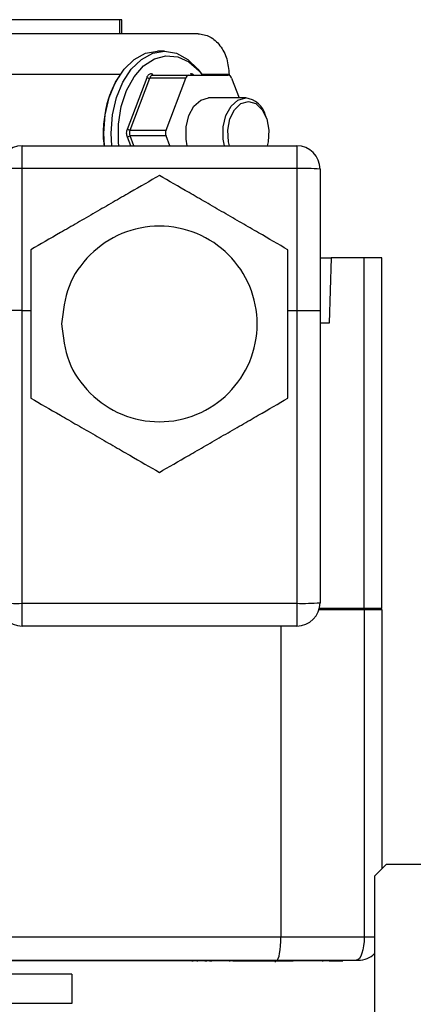
# Model space of a CAD drawing. Units: millimetres. Extents: x 272 to 8586, y 241 to 4788.
# Drawn here: x 6465 to 6499, y 4704 to 4788 of the extents above; entities that cross this region are included whole.
import ezdxf

# ---------------------------------------------------------------- set-up
doc = ezdxf.new("R2010")
doc.units = ezdxf.units.MM

msp = doc.modelspace()

# ---------------------------------------------------------------- linework, layer by layer
at = {"linetype": 'Continuous', "lineweight": 25}
for p, q in [((6473.678, 4788.273), (6451.255, 4788.273)), ((6473.854, 4788.273), (6473.678, 4788.273)), ((6473.678, 4787.073), (6473.678, 4788.273)), ((6473.854, 4787.073), (6473.854, 4788.273)), ((6480.386, 4787.073), (6472.297, 4787.073)), ((6477.519, 4785.573), (6476.902, 4785.573)), ((6473.734, 4783.573), (6459.26, 4783.573)), ((6474.346, 4778.919), (6476.012, 4783.329)), ((6474.571, 4778.823), (6476.253, 4783.273)), ((6479.322, 4783.273), (6476.253, 4783.273)), ((6476.536, 4783.523), (6479.606, 4783.523)), ((6477.641, 4778.823), (6479.322, 4783.273)), ((6479.606, 4783.523), (6482.968, 4783.523)), ((6483.033, 4783.573), (6480.725, 4783.573)), ((6483.033, 4783.573), (6483.033, 4783.513)), ((6483.252, 4783.273), (6483.894, 4781.573)), ((6484.463, 4781.573), (6481.287, 4781.573)), ((6486.219, 4779.925), (6486.162, 4780.075)), ((6474.625, 4777.487), (6474.346, 4778.226)), ((6474.571, 4778.823), (6477.641, 4778.823)), ((6477.641, 4778.323), (6474.571, 4778.323)), ((6474.887, 4777.487), (6474.571, 4778.323)), ((6477.957, 4777.487), (6477.641, 4778.323)), ((6465.322, 4775.539), (6465.322, 4777.487)), ((6465.322, 4777.487), (6488.822, 4777.487)), ((6488.822, 4777.487), (6488.822, 4775.539)), ((6465.322, 4763.387), (6465.322, 4775.539)), ((6488.822, 4775.539), (6465.322, 4775.539)), ((6488.822, 4775.539), (6488.822, 4763.387)), ((6490.822, 4775.487), (6490.822, 4763.387)), ((6490.822, 4767.895), (6491.761, 4767.895)), ((6491.761, 4767.895), (6491.615, 4762.295)), ((6494.611, 4767.895), (6491.761, 4767.895)), ((6496.115, 4767.895), (6494.611, 4767.895)), ((6494.611, 4737.895), (6494.611, 4767.895)), ((6496.115, 4737.895), (6496.115, 4767.895)), ((6465.322, 4763.387), (6463.322, 4763.387)), ((6465.322, 4738.335), (6465.322, 4763.387)), ((6465.322, 4763.387), (6466.069, 4763.387)), ((6488.072, 4763.387), (6488.822, 4763.387)), ((6488.822, 4763.387), (6488.822, 4738.335)), ((6488.822, 4763.387), (6490.822, 4763.387)), ((6490.822, 4763.387), (6490.822, 4738.387)), ((6491.615, 4762.295), (6490.822, 4762.295)), ((6465.322, 4738.335), (6488.822, 4738.335)), ((6465.322, 4736.387), (6465.322, 4738.335)), ((6488.822, 4738.335), (6488.822, 4736.387)), ((6490.733, 4737.795), (6494.608, 4737.795)), ((6494.611, 4737.895), (6490.761, 4737.895)), ((6492.618, 4737.795), (6492.618, 4737.895)), ((6494.608, 4737.795), (6496.102, 4737.795)), ((6494.608, 4737.795), (6494.608, 4709.795)), ((6496.115, 4737.895), (6494.611, 4737.895)), ((6496.102, 4737.795), (6496.102, 4715.602)), ((6488.822, 4736.387), (6465.322, 4736.387)), ((6487.465, 4736.387), (6487.465, 4709.795)), ((6496.495, 4715.995), (6495.495, 4714.995)), ((6513.495, 4715.995), (6496.495, 4715.995)), ((6495.495, 4714.995), (6495.495, 4700.545)), ((6454.507, 4709.795), (6487.465, 4709.795)), ((6487.465, 4709.795), (6494.608, 4709.795)), ((6460.663, 4707.795), (6487.113, 4707.795)), ((6483.371, 4707.73), (6463.871, 4707.73)), ((6479.88, 4707.73), (6479.88, 4707.687)), ((6479.913, 4707.73), (6479.913, 4707.688)), ((6480.299, 4707.73), (6480.299, 4707.691)), ((6480.311, 4707.73), (6480.311, 4707.692)), ((6481.016, 4707.692), (6481.016, 4707.73)), ((6481.105, 4707.691), (6481.105, 4707.73)), ((6481.414, 4707.686), (6481.414, 4707.73)), ((6481.525, 4707.686), (6481.525, 4707.73)), ((6482.92, 4707.795), (6483.043, 4707.795)), ((6483.071, 4707.73), (6483.071, 4707.673)), ((6483.371, 4707.795), (6483.371, 4707.73)), ((6487.016, 4707.62), (6487.016, 4707.795)), ((6487.113, 4707.795), (6493.924, 4707.795)), ((6487.371, 4707.795), (6487.371, 4707.73)), ((6488.525, 4707.795), (6488.525, 4707.75)), ((6491.071, 4707.673), (6491.071, 4707.751)), ((6491.616, 4707.795), (6491.616, 4707.751)), ((6492.771, 4707.795), (6492.771, 4707.751)), ((6469.615, 4704.094), (6469.615, 4706.597))]:
    msp.add_line(p, q, dxfattribs=at)
at = {"linetype": 'Continuous', "lineweight": 25, "flags": 128}
for points in [[(6472.376, 4777.487), (6472.321, 4778.573), (6472.435, 4780.13), (6472.774, 4781.61), (6473.32, 4782.937), (6474.045, 4784.045), (6474.914, 4784.879), (6475.882, 4785.397), (6476.902, 4785.573)], [(6472.993, 4777.487), (6472.938, 4778.573), (6473.053, 4780.13), (6473.392, 4781.61), (6473.937, 4782.937), (6474.663, 4784.045), (6475.531, 4784.879), (6476.5, 4785.397), (6477.519, 4785.573), (6478.538, 4785.397), (6479.507, 4784.879), (6480.375, 4784.045), (6480.744, 4783.544)], [(6473.604, 4777.487), (6473.575, 4777.803), (6473.575, 4779.342), (6473.807, 4780.84), (6474.259, 4782.216), (6474.907, 4783.395), (6475.715, 4784.314), (6476.64, 4784.923), (6477.632, 4785.191), (6478.637, 4785.101), (6479.602, 4784.66), (6480.475, 4783.89), (6480.77, 4783.523)], [(6479.457, 4777.487), (6479.354, 4778.052), (6479.354, 4779.094), (6479.587, 4780.073), (6480.025, 4780.871), (6480.616, 4781.392), (6481.287, 4781.573)], [(6482.633, 4777.487), (6482.529, 4778.052), (6482.529, 4779.094), (6482.763, 4780.073), (6483.201, 4780.871), (6483.791, 4781.392), (6484.463, 4781.573)], [(6483.072, 4777.487), (6482.99, 4777.834), (6482.93, 4778.822), (6483.108, 4779.776), (6483.499, 4780.568), (6484.051, 4781.09), (6484.69, 4781.273)], [(6484.69, 4781.273), (6485.328, 4781.09), (6485.88, 4780.568), (6486.271, 4779.776), (6486.449, 4778.822), (6486.389, 4777.834), (6486.308, 4777.487)], [(6494.608, 4709.795), (6494.595, 4709.405), (6494.556, 4709.03), (6494.493, 4708.684), (6494.408, 4708.381), (6494.304, 4708.132), (6494.186, 4707.947), (6494.057, 4707.833), (6493.924, 4707.795)], [(6491.616, 4707.751), (6489.885, 4707.751), (6488.525, 4707.75)]]:
    msp.add_lwpolyline(points, dxfattribs=at)
at = {"linetype": 'Continuous', "lineweight": 25}
for centre, radius, start, end in [((6476.219, 4783.665), 0.394, 238.42616, 275.00112), ((6476.564, 4783.679), 0.159, 181.05908, 259.79117), ((6479.647, 4783.19), 0.335, 97.07304, 165.78864), ((6479.912, 4783.698), 0.176, 187.00209, 265.73093), ((6482.927, 4783.19), 0.335, 14.20628, 82.97986), ((6484.219, 4779.582), 2.005, 14.23382, 83.00053), ((6474.681, 4779.389), 0.577, 234.49769, 259.04666), ((6474.681, 4777.756), 0.577, 100.95334, 125.50231), ((6478.328, 4778.573), 0.731, 159.98644, 200.01356), ((6465.322, 4775.487), 2, 90, 180), ((6488.822, 4775.487), 2, 0, 90), ((6464.821, 4756.447), 19.099, 88.49683, 94.50115), ((6489.323, 4756.44), 19.106, 85.49975, 91.50262), ((6464.821, 4757.427), 19.099, 265.49885, 271.50317), ((6465.322, 4738.387), 2, 180, 270), ((6489.323, 4757.434), 19.106, 268.49738, 274.50025), ((6488.822, 4738.387), 2, 270, 0), ((6494.102, 4709.795), 2, 270, 314.1483)]:
    msp.add_arc(centre, radius, start, end, dxfattribs=at)
msp.add_ellipse((6487.113, 4709.795), major_axis=(0, 2), ratio=0.176327, start_param=3.141593, end_param=4.712389, dxfattribs=at)
for points, knots in [([(6472.297, 4787.073), (6471.264, 4787.073), (6469.199, 4787.073), (6464.993, 4787.073), (6460.13, 4787.073), (6456.341, 4787.073), (6454.446, 4787.073)], [0, 0, 0, 0, 0.250002, 0.500003, 0.749999, 1, 1, 1, 1]), ([(6480.386, 4787.073), (6480.733, 4787.02), (6481.427, 4786.915), (6482.301, 4786.105), (6482.913, 4784.948), (6482.993, 4784.031), (6483.033, 4783.573)], [0, 0, 0, 0, 0.250012, 0.500013, 0.750009, 1, 1, 1, 1]), ([(6472.373, 4777.487), (6472.36, 4777.561), (6472.257, 4778.156), (6472.3, 4779.339), (6472.527, 4780.918), (6473.005, 4782.392), (6473.491, 4783.179), (6473.734, 4783.573)], [0, 0, 0, 0, 0.034157, 0.275608, 0.517061, 0.758527, 1, 1, 1, 1]), ([(6476.012, 4783.329), (6476.03, 4783.38), (6476.064, 4783.481), (6476.158, 4783.59), (6476.272, 4783.664), (6476.361, 4783.672), (6476.405, 4783.676)], [0, 0, 0, 0, 0.250717, 0.500021, 0.749267, 1, 1, 1, 1]), ([(6476.536, 4783.523), (6476.503, 4783.519), (6476.437, 4783.513), (6476.353, 4783.46), (6476.287, 4783.381), (6476.264, 4783.309), (6476.253, 4783.273)], [0, 0, 0, 0, 0.250726, 0.500113, 0.749039, 1, 1, 1, 1]), ([(6479.738, 4783.676), (6479.773, 4783.672), (6479.842, 4783.662), (6479.935, 4783.604), (6479.985, 4783.544), (6480.003, 4783.523)], [0, 0, 0, 0, 0.3922953, 0.7826035, 1, 1, 1, 1]), ([(6474.346, 4778.226), (6474.324, 4778.28), (6474.279, 4778.389), (6474.262, 4778.573), (6474.279, 4778.756), (6474.324, 4778.865), (6474.346, 4778.919)], [0, 0, 0, 0, 0.250727, 0.500046, 0.749167, 1, 1, 1, 1]), ([(6474.571, 4778.823), (6474.554, 4778.783), (6474.52, 4778.705), (6474.507, 4778.573), (6474.52, 4778.44), (6474.554, 4778.362), (6474.571, 4778.323)], [0, 0, 0, 0, 0.250895, 0.499887, 0.749105, 1, 1, 1, 1]), ([(6477.068, 4774.938), (6476.262, 4774.472), (6475.05, 4773.771), (6473.123, 4772.664), (6471.578, 4771.767), (6470.03, 4770.878), (6468.103, 4769.76), (6466.886, 4769.058), (6466.074, 4768.59)], [0, 0, 0, 0, 0.248928, 0.374489, 0.499594, 0.624346, 0.749413, 1, 1, 1, 1]), ([(6488.068, 4768.59), (6487.261, 4769.055), (6486.048, 4769.754), (6484.127, 4770.87), (6482.577, 4771.759), (6481.033, 4772.656), (6479.101, 4773.765), (6477.885, 4774.469), (6477.074, 4774.938)], [0, 0, 0, 0, 0.248941, 0.374493, 0.499586, 0.62435, 0.749416, 1, 1, 1, 1]), ([(6468.701, 4762.238), (6468.827, 4763.333), (6469.078, 4765.524), (6471.014, 4768.31), (6473.78, 4770.172), (6477.072, 4770.826), (6480.357, 4770.172), (6483.143, 4768.31), (6485.005, 4765.524), (6485.658, 4762.238), (6485.005, 4758.951), (6483.143, 4756.165), (6480.357, 4754.304), (6477.072, 4753.65), (6473.78, 4754.304), (6471.014, 4756.165), (6469.078, 4758.951), (6468.827, 4761.142), (6468.701, 4762.238)], [0, 0, 0, 0, 0.0625, 0.125, 0.187499, 0.250002, 0.312501, 0.375, 0.4375, 0.5, 0.5625, 0.625, 0.687499, 0.749998, 0.812501, 0.875, 0.9375, 1, 1, 1, 1]), ([(6466.071, 4768.585), (6466.071, 4767.654), (6466.072, 4766.254), (6466.068, 4764.033), (6466.072, 4762.246), (6466.068, 4760.46), (6466.072, 4758.233), (6466.071, 4756.828), (6466.071, 4755.89)], [0, 0, 0, 0, 0.248935, 0.374485, 0.499585, 0.624348, 0.749412, 1, 1, 1, 1]), ([(6488.071, 4755.89), (6488.07, 4756.821), (6488.069, 4758.221), (6488.074, 4760.443), (6488.069, 4762.23), (6488.074, 4764.016), (6488.069, 4766.243), (6488.07, 4767.648), (6488.071, 4768.585)], [0, 0, 0, 0, 0.248935, 0.374485, 0.499593, 0.624348, 0.749412, 1, 1, 1, 1]), ([(6466.074, 4755.885), (6466.88, 4755.42), (6468.093, 4754.721), (6470.015, 4753.606), (6471.565, 4752.717), (6473.109, 4751.82), (6475.04, 4750.711), (6476.256, 4750.007), (6477.068, 4749.538)], [0, 0, 0, 0, 0.248932, 0.374486, 0.49958, 0.624345, 0.749413, 1, 1, 1, 1]), ([(6477.074, 4749.538), (6477.879, 4750.004), (6479.092, 4750.705), (6481.018, 4751.811), (6482.563, 4752.709), (6484.112, 4753.598), (6486.038, 4754.716), (6487.256, 4755.417), (6488.068, 4755.885)], [0, 0, 0, 0, 0.2489375, 0.3744837, 0.4995876, 0.6243382, 0.7494037, 1, 1, 1, 1]), ([(6494.608, 4709.795), (6494.823, 4709.795), (6495.165, 4709.795), (6495.406, 4709.795), (6495.495, 4709.795)], [0, 0, 0, 0, 0.629584, 1, 1, 1, 1]), ([(6483.371, 4707.73), (6483.895, 4707.73), (6484.943, 4707.73), (6486.265, 4707.73), (6487.19, 4707.73), (6487.311, 4707.73), (6487.371, 4707.73)], [0, 0, 0, 0, 0.249985, 0.499991, 0.749996, 1, 1, 1, 1]), ([(6487.371, 4707.75), (6487.386, 4707.75), (6487.417, 4707.75), (6487.664, 4707.75), (6488.031, 4707.751), (6488.36, 4707.751), (6488.525, 4707.75)], [0, 0, 0, 0, 0.249972, 0.50002, 0.749957, 1, 1, 1, 1]), ([(6491.616, 4707.751), (6491.781, 4707.751), (6492.111, 4707.751), (6492.477, 4707.751), (6492.724, 4707.751), (6492.755, 4707.751), (6492.771, 4707.751)], [0, 0, 0, 0, 0.249927, 0.499974, 0.749975, 1, 1, 1, 1]), ([(6493.924, 4707.795), (6493.949, 4707.795), (6493.999, 4707.795), (6494.056, 4707.795), (6494.094, 4707.795), (6494.099, 4707.795), (6494.102, 4707.795)], [0, 0, 0, 0, 0.252084, 0.500134, 0.749088, 1, 1, 1, 1]), ([(6469.589, 4706.595), (6469.528, 4706.595), (6469.403, 4706.595), (6468.158, 4706.595), (6466.209, 4706.595), (6464.309, 4706.595), (6463.36, 4706.595)], [0, 0, 0, 0, 0.237568, 0.491708, 0.74585, 1, 1, 1, 1]), ([(6469.589, 4704.095), (6469.528, 4704.095), (6469.403, 4704.095), (6468.158, 4704.095), (6466.209, 4704.095), (6464.309, 4704.095), (6463.36, 4704.095)], [0, 0, 0, 0, 0.237568, 0.491708, 0.74585, 1, 1, 1, 1])]:
    msp.add_open_spline(points, degree=3, knots=knots, dxfattribs=at)

doc.saveas('drawing.dxf')
